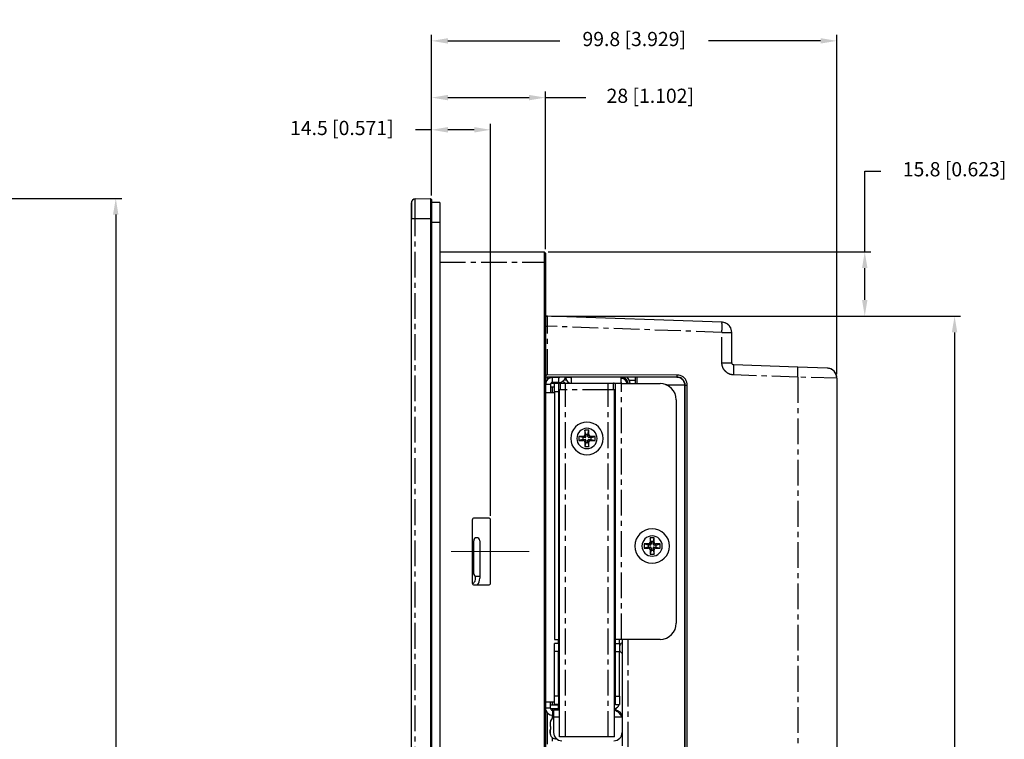
# Model space of a CAD drawing. Units: millimetres. Extents: x 0 to 659, y 5 to 534.
# Drawn here: x 417 to 659, y 184 to 361 of the extents above; entities that cross this region are included whole.
import ezdxf

# ---------------------------------------------------------------- set-up
doc = ezdxf.new("R2010")
doc.units = ezdxf.units.MM
doc.header["$PDSIZE"] = -1
doc.linetypes.add('CENTER', pattern=[10.16, 6.35, -1.27, 1.27, -1.27])
doc.styles.get("Standard").update_dxf_attribs({"font": 'romans__.ttf'})
doc.dimstyles.new('ISO-25', dxfattribs={"dimtxt": 2.5, "dimasz": 2.5, "dimexe": 1.25, "dimexo": 0.625, "dimtad": 1, "dimtxsty": 'STANDARD', "dimcen": 2.5, "dimadec": 0, "dimazin": 0, "dimtfac": 1, "dimtmove": 0, "dimatfit": 3, "dimfxl": 1, "dimarcsym": 0})

# ---------------------------------------------------------------- blocks, each defined once
blk = doc.blocks.new('*D30')
at = {"color": 0, "lineweight": -2}
for p, q in [((405.99, 316.79), (441.73, 316.79)), ((440.23, 312.79), (440.23, 166.5)), ((440.23, 11.81), (440.23, 158.1)), ((405.99, 7.81), (441.73, 7.81))]:
    blk.add_line(p, q, dxfattribs=at)
at = {"color": 0}
for points in [[(439.56, 312.79), (440.89, 312.79), (440.23, 316.79)], [(439.56, 11.81), (440.89, 11.81), (440.23, 7.81)]]:
    blk.add_solid(points, dxfattribs=at)
at = {"layer": 'Defpoints', "color": 0}
for p in [(404.99, 316.79), (404.99, 7.81), (440.23, 7.81)]:
    blk.add_point(p, dxfattribs=at)
at = {"color": 0, "lineweight": 0, "insert": (440.23, 162.3), "char_height": 3.5, "attachment_point": 5}
blk.add_mtext('309 [12.165]', dxfattribs=at)
blk = doc.blocks.new('*D31')
at = {"color": 0, "lineweight": -2}
for p, q in [((518.03, 317.5), (518.03, 343.1)), ((546.03, 304.3), (546.03, 343.1)), ((522.03, 341.6), (542.03, 341.6)), ((546.03, 341.6), (556.03, 341.6))]:
    blk.add_line(p, q, dxfattribs=at)
at = {"color": 0}
for points in [[(522.03, 342.27), (522.03, 340.93), (518.03, 341.6)], [(542.03, 342.27), (542.03, 340.93), (546.03, 341.6)]]:
    blk.add_solid(points, dxfattribs=at)
at = {"layer": 'Defpoints', "color": 0}
for p in [(546.03, 341.6), (518.03, 316.5), (546.03, 303.3)]:
    blk.add_point(p, dxfattribs=at)
at = {"color": 0, "lineweight": 0, "insert": (571.88, 341.6), "char_height": 3.5, "attachment_point": 5}
blk.add_mtext('28 [1.102]', dxfattribs=at)
blk = doc.blocks.new('*D32')
at = {"color": 0, "lineweight": -2}
for p, q in [((518.03, 317.5), (518.03, 357.08)), ((617.83, 273.48), (617.83, 357.08)), ((522.03, 355.58), (549.64, 355.58)), ((613.83, 355.58), (586.22, 355.58))]:
    blk.add_line(p, q, dxfattribs=at)
at = {"color": 0}
for points in [[(522.03, 356.24), (522.03, 354.91), (518.03, 355.58)], [(613.83, 356.24), (613.83, 354.91), (617.83, 355.58)]]:
    blk.add_solid(points, dxfattribs=at)
at = {"layer": 'Defpoints', "color": 0}
for p in [(617.83, 355.58), (518.03, 316.5), (617.83, 272.48)]:
    blk.add_point(p, dxfattribs=at)
at = {"color": 0, "lineweight": 0, "insert": (567.93, 355.58), "char_height": 3.5, "attachment_point": 5}
blk.add_mtext('99.8 [3.929]', dxfattribs=at)
blk = doc.blocks.new('*D35')
at = {"color": 0, "lineweight": -2}
for p, q in [((518.03, 317.5), (518.03, 335.17)), ((532.53, 238.55), (532.53, 335.17)), ((518.03, 333.67), (514.03, 333.67)), ((528.53, 333.67), (522.03, 333.67))]:
    blk.add_line(p, q, dxfattribs=at)
at = {"color": 0}
for points in [[(522.03, 334.34), (522.03, 333), (518.03, 333.67)], [(528.53, 334.34), (528.53, 333), (532.53, 333.67)]]:
    blk.add_solid(points, dxfattribs=at)
at = {"layer": 'Defpoints', "color": 0}
for p in [(532.53, 333.67), (518.03, 316.5), (532.53, 237.55)]:
    blk.add_point(p, dxfattribs=at)
at = {"color": 0, "lineweight": 0, "insert": (495.91, 333.67), "char_height": 3.5, "attachment_point": 5}
blk.add_mtext('14.5 [0.571]', dxfattribs=at)
blk = doc.blocks.new('*D39')
at = {"color": 0, "lineweight": -2}
for p, q in [((624.7, 303.6), (624.7, 323.5)), ((624.7, 323.5), (628.7, 323.5)), ((546.73, 303.6), (626.2, 303.6)), ((624.7, 291.78), (624.7, 299.6)), ((547.55, 287.78), (626.2, 287.78))]:
    blk.add_line(p, q, dxfattribs=at)
at = {"color": 0}
for points in [[(624.03, 299.6), (625.37, 299.6), (624.7, 303.6)], [(624.03, 291.78), (625.37, 291.78), (624.7, 287.78)]]:
    blk.add_solid(points, dxfattribs=at)
at = {"layer": 'Defpoints', "color": 0}
for p in [(545.73, 303.6), (546.55, 287.78), (624.7, 287.78)]:
    blk.add_point(p, dxfattribs=at)
at = {"color": 0, "lineweight": 0, "insert": (646.82, 323.5), "char_height": 3.5, "attachment_point": 5}
blk.add_mtext('15.8 [0.623]', dxfattribs=at)
blk = doc.blocks.new('*D40')
at = {"color": 0, "lineweight": -2}
for p, q in [((547.55, 287.78), (648.32, 287.78)), ((646.82, 283.78), (646.82, 166.49)), ((646.82, 40.8), (646.82, 158.09)), ((617.61, 36.8), (648.32, 36.8))]:
    blk.add_line(p, q, dxfattribs=at)
at = {"color": 0}
for points in [[(646.15, 283.78), (647.49, 283.78), (646.82, 287.78)], [(646.15, 40.8), (647.49, 40.8), (646.82, 36.8)]]:
    blk.add_solid(points, dxfattribs=at)
at = {"layer": 'Defpoints', "color": 0}
for p in [(546.55, 287.78), (616.61, 36.8), (646.82, 36.8)]:
    blk.add_point(p, dxfattribs=at)
at = {"color": 0, "lineweight": 0, "insert": (646.82, 162.29), "char_height": 3.5, "attachment_point": 5}
blk.add_mtext('251 [9.881]', dxfattribs=at)

msp = doc.modelspace()

# ---------------------------------------------------------------- linework, layer by layer
at = {"linetype": 'Continuous'}
for p, q in [((513.03, 311.8), (513.03, 315.66)), ((513.03, 315.66), (513.03, 311.8)), ((514, 316.66), (517.73, 316.79)), ((518.03, 316.5), (517.73, 316.79)), ((518.03, 316.5), (517.73, 316.79)), ((517.73, 316.79), (517.73, 315.85)), ((517.73, 315.85), (517.73, 315.8)), ((517.73, 315.8), (517.73, 314.73)), ((518.03, 316.5), (518.03, 316.28)), ((518.03, 316.28), (518.03, 315.62)), ((520.03, 315.8), (518.03, 315.8)), ((518.03, 315.62), (518.03, 311.8)), ((520.03, 315.8), (520.03, 310.8)), ((517.73, 314.73), (517.73, 311.8)), ((513.03, 12.8), (513.03, 311.8)), ((513.03, 12.8), (513.03, 311.8)), ((517.73, 311.8), (517.73, 310.8)), ((517.73, 310.8), (517.73, 13.8)), ((518.03, 311.8), (518.03, 310.8)), ((518.03, 310.8), (518.03, 13.8)), ((520.03, 310.8), (520.03, 13.8)), ((520.03, 303.6), (545.73, 303.6)), ((520.03, 303.6), (545.73, 303.6)), ((546.03, 303.3), (545.73, 303.6)), ((545.73, 303.6), (545.73, 302.87)), ((546.03, 303.3), (546.03, 303.14)), ((546.03, 303.14), (546.03, 302.66)), ((545.73, 302.87), (545.73, 302.05)), ((545.73, 302.05), (545.73, 301.1)), ((545.73, 301.1), (545.73, 23.5)), ((546.03, 302.66), (546.03, 301.94)), ((546.03, 301.94), (546.03, 301.1)), ((546.03, 301.1), (546.03, 23.5)), ((589.52, 286.28), (546.55, 287.78)), ((591.93, 276.28), (591.93, 283.78)), ((608.18, 275.23), (592.41, 275.78)), ((615.42, 274.98), (608.18, 275.23)), ((578.47, 272.76), (546.03, 272.79)), ((578.42, 272.7), (546.03, 272.73)), ((546.53, 272.07), (546.53, 272.73)), ((578.49, 273.27), (546.55, 273.3)), ((547.33, 272.58), (547.33, 272.73)), ((547.78, 271.45), (547.78, 272.65)), ((549.38, 272.65), (547.78, 272.65)), ((551.26, 272), (550.61, 272)), ((551.08, 272.65), (551.08, 272.73)), ((552.28, 272.65), (552.28, 272.73)), ((552.48, 272.45), (552.48, 272.73)), ((552.48, 272.14), (552.48, 272.45)), ((552.48, 271.25), (552.48, 272.14)), ((564.73, 271.85), (564.73, 272.72)), ((564.73, 271.6), (564.73, 271.85)), ((564.73, 271.29), (564.73, 271.6)), ((568.13, 272.71), (568.13, 271.15)), ((617.83, 272.48), (617.83, 37.88)), ((617.83, 272.48), (617.83, 37.88)), ((546.08, 270.95), (546.08, 270.8)), ((546.08, 270.8), (546.08, 268.95)), ((547.28, 270.95), (547.28, 268.95)), ((548.28, 270.25), (547.28, 270.25)), ((547.39, 271.25), (549.28, 271.25)), ((549.38, 271.45), (547.78, 271.45)), ((549.28, 271.15), (548.28, 271.15)), ((548.28, 269.15), (548.28, 271.15)), ((549.28, 271.25), (552.48, 271.25)), ((549.28, 271.15), (549.28, 271.25)), ((549.78, 271.15), (549.28, 271.15)), ((549.28, 271.15), (549.28, 269.15)), ((549.53, 184.15), (549.53, 269.65)), ((550.53, 269.65), (549.53, 269.65)), ((551.03, 271.15), (549.78, 271.15)), ((551.03, 269.65), (550.53, 269.65)), ((551.03, 270.15), (551.03, 271.15)), ((561.53, 271.15), (551.03, 271.15)), ((551.03, 270.11), (551.03, 270.15)), ((551.03, 269.65), (551.03, 270.11)), ((552.48, 271.25), (564.73, 271.25)), ((555.28, 271.25), (555.28, 271.15)), ((556.28, 271.15), (556.28, 271.25)), ((561.53, 270.15), (561.53, 271.15)), ((562.78, 271.15), (561.53, 271.15)), ((561.53, 270.11), (561.53, 270.15)), ((561.53, 269.65), (561.53, 270.11)), ((562.03, 269.65), (561.53, 269.65)), ((563.03, 269.65), (562.03, 269.65)), ((562.28, 271.15), (562.28, 271.25)), ((563.28, 271.15), (562.78, 271.15)), ((563.03, 184.15), (563.03, 269.65)), ((563.03, 184.15), (563.03, 269.65)), ((563.28, 208.15), (563.28, 271.15)), ((564.28, 271.15), (563.28, 271.15)), ((564.13, 271.25), (564.13, 271.15)), ((564.78, 271.15), (564.28, 271.15)), ((564.73, 271.25), (564.73, 271.29)), ((564.78, 271.15), (574.28, 271.15)), ((575.74, 270.85), (580.41, 270.85)), ((580.41, 74.4), (580.41, 270.7)), ((580.47, 54.84), (580.47, 270.76)), ((581, 54.84), (581, 270.76)), ((546.08, 267.8), (546.08, 268.95)), ((546.08, 268.95), (548.28, 268.95)), ((546.08, 267.8), (546.08, 268.95)), ((546.08, 262.3), (546.08, 267.8)), ((546.08, 262.3), (546.08, 267.8)), ((548.28, 269.15), (548.28, 268.95)), ((548.28, 268.95), (548.28, 208.15)), ((549.28, 269.15), (549.28, 208.15)), ((578.28, 267.15), (578.28, 212.15)), ((546.08, 259.3), (546.08, 262.3)), ((546.08, 259.3), (546.08, 262.3)), ((556.78, 259.65), (555.78, 259.65)), ((555.78, 259.65), (555.78, 258.55)), ((556.03, 258.65), (555.78, 259.65)), ((556.53, 258.65), (556.78, 259.65)), ((556.78, 258.55), (556.78, 259.65)), ((546.08, 253.8), (546.08, 259.3)), ((546.08, 253.8), (546.08, 259.3)), ((555.38, 258.15), (554.28, 258.15)), ((554.28, 258.15), (554.28, 257.15)), ((555.28, 257.9), (554.28, 258.15)), ((555.28, 257.4), (554.28, 257.15)), ((554.28, 257.15), (555.38, 257.15)), ((555.28, 257.9), (555.28, 257.4)), ((555.83, 257.9), (555.28, 257.9)), ((555.28, 257.4), (555.83, 257.4)), ((556.03, 258.65), (556.03, 258.1)), ((556.53, 258.65), (556.03, 258.65)), ((556.03, 257.2), (556.03, 256.65)), ((556.53, 258.1), (556.53, 258.65)), ((556.53, 256.65), (556.53, 257.2)), ((557.28, 257.9), (556.73, 257.9)), ((556.73, 257.4), (557.28, 257.4)), ((558.28, 258.15), (557.18, 258.15)), ((557.18, 257.15), (558.28, 257.15)), ((557.28, 257.9), (558.28, 258.15)), ((557.28, 257.4), (557.28, 257.9)), ((557.28, 257.4), (558.28, 257.15)), ((558.28, 257.15), (558.28, 258.15)), ((555.78, 256.75), (555.78, 255.65)), ((556.03, 256.65), (555.78, 255.65)), ((555.78, 255.65), (556.78, 255.65)), ((556.03, 256.65), (556.53, 256.65)), ((556.53, 256.65), (556.78, 255.65)), ((556.78, 255.65), (556.78, 256.75)), ((546.08, 250.8), (546.08, 253.8)), ((546.08, 250.8), (546.08, 253.8)), ((546.08, 245.3), (546.08, 250.8)), ((546.08, 245.3), (546.08, 250.8)), ((546.08, 242.3), (546.08, 245.3)), ((546.08, 242.3), (546.08, 245.3)), ((546.08, 236.8), (546.08, 242.3)), ((546.08, 236.8), (546.08, 242.3)), ((532.03, 238.05), (528.53, 238.05)), ((528.03, 237.55), (528.03, 222.05)), ((532.53, 222.05), (532.53, 237.55)), ((546.08, 233.8), (546.08, 236.8)), ((546.08, 233.8), (546.08, 236.8)), ((546.08, 228.3), (546.08, 233.8)), ((546.08, 228.3), (546.08, 233.8)), ((572.83, 233.15), (571.83, 233.15)), ((571.83, 233.15), (571.83, 232.05)), ((572.08, 232.15), (571.83, 233.15)), ((572.58, 232.15), (572.83, 233.15)), ((572.83, 232.05), (572.83, 233.15)), ((528.38, 224.32), (528.38, 232.45)), ((529.88, 232.45), (529.88, 223.2)), ((571.43, 231.65), (570.33, 231.65)), ((570.33, 231.65), (570.33, 230.65)), ((571.33, 231.4), (570.33, 231.65)), ((571.33, 230.9), (570.33, 230.65)), ((570.33, 230.65), (571.43, 230.65)), ((571.33, 231.4), (571.33, 230.9)), ((571.88, 231.4), (571.33, 231.4)), ((571.33, 230.9), (571.88, 230.9)), ((572.08, 232.15), (572.08, 231.6)), ((572.58, 232.15), (572.08, 232.15)), ((572.08, 230.7), (572.08, 230.15)), ((572.58, 231.6), (572.58, 232.15)), ((572.58, 230.15), (572.58, 230.7)), ((573.33, 231.4), (572.78, 231.4)), ((572.78, 230.9), (573.33, 230.9)), ((574.33, 231.65), (573.23, 231.65)), ((573.23, 230.65), (574.33, 230.65)), ((573.33, 231.4), (574.33, 231.65)), ((573.33, 230.9), (573.33, 231.4)), ((573.33, 230.9), (574.33, 230.65)), ((574.33, 230.65), (574.33, 231.65)), ((546.08, 225.3), (546.08, 228.3)), ((546.08, 225.3), (546.08, 228.3)), ((571.83, 230.25), (571.83, 229.15)), ((572.08, 230.15), (571.83, 229.15)), ((571.83, 229.15), (572.83, 229.15)), ((572.08, 230.15), (572.58, 230.15)), ((572.58, 230.15), (572.83, 229.15)), ((572.83, 229.15), (572.83, 230.25)), ((528.77, 223.74), (529.88, 223.74)), ((546.08, 219.8), (546.08, 225.3)), ((546.08, 219.8), (546.08, 225.3)), ((528.53, 221.55), (532.03, 221.55)), ((546.08, 216.8), (546.08, 219.8)), ((546.08, 216.8), (546.08, 219.8)), ((546.08, 211.3), (546.08, 216.8)), ((546.08, 211.3), (546.08, 216.8)), ((546.08, 208.3), (546.08, 211.3)), ((546.08, 208.3), (546.08, 211.3)), ((546.08, 205.75), (546.08, 208.3)), ((546.08, 205.75), (546.08, 208.3)), ((548.28, 208.15), (549.28, 208.15)), ((549.28, 207.15), (548.28, 207.15)), ((548.28, 205.15), (548.28, 207.15)), ((549.28, 207.15), (549.28, 208.15)), ((549.28, 207.15), (549.28, 205.15)), ((563.28, 207.15), (563.28, 208.15)), ((564.28, 208.15), (563.28, 208.15)), ((563.28, 207.15), (564.28, 207.15)), ((563.28, 205.15), (563.28, 207.15)), ((564.78, 208.15), (564.28, 208.15)), ((564.28, 207.15), (564.28, 208.15)), ((564.28, 207.15), (564.28, 205.15)), ((574.28, 208.15), (564.78, 208.15)), ((564.93, 208.15), (564.93, 189)), ((546.08, 202.3), (546.08, 205.75)), ((546.08, 202.3), (546.08, 205.75)), ((548.28, 194.15), (548.28, 205.15)), ((549.28, 194.15), (549.28, 205.15)), ((563.28, 194.15), (563.28, 205.15)), ((564.28, 194.15), (564.28, 205.15)), ((546.08, 198.85), (546.08, 202.3)), ((546.08, 198.85), (546.08, 202.3)), ((546.08, 194.05), (546.08, 198.85)), ((546.08, 194.05), (546.08, 198.85)), ((549.28, 200.37), (549.53, 200.37)), ((563.28, 200.37), (563.03, 200.37)), ((546.08, 192.8), (546.08, 194.05)), ((546.08, 192.8), (546.08, 194.05)), ((548.28, 192.15), (548.28, 194.15)), ((549.28, 195.93), (549.53, 195.93)), ((549.28, 194.15), (549.28, 192.15)), ((563.28, 195.93), (563.03, 195.93)), ((563.28, 192.15), (563.28, 194.15)), ((564.28, 194.15), (564.28, 192.15)), ((546.08, 191.2), (546.08, 192.8)), ((546.08, 192.8), (546.97, 192.8)), ((546.97, 192.8), (548.28, 192.8)), ((547.28, 191.2), (547.28, 192.8)), ((547.28, 192.05), (549.28, 192.05)), ((549.28, 192.15), (548.28, 192.15)), ((549.28, 192.15), (548.28, 192.15)), ((549.28, 192.05), (549.28, 192.15)), ((549.53, 192.15), (549.28, 192.15)), ((549.28, 191.05), (549.28, 192.05)), ((563.28, 192.15), (563.03, 192.15)), ((563.28, 192.15), (564.28, 192.15)), ((546.53, 182.32), (546.53, 190.08)), ((546.53, 182.32), (546.53, 190.08)), ((547.66, 191.05), (547.31, 191.05)), ((549.28, 191.05), (547.66, 191.05)), ((547.78, 190.7), (548.08, 190.7)), ((547.78, 189.5), (548.08, 189.5)), ((549.53, 190.7), (548.08, 190.7)), ((548.08, 190.7), (548.08, 189.53)), ((548.08, 189.53), (548.08, 189.5)), ((548.08, 189.5), (548.08, 189)), ((549.53, 191.05), (549.28, 191.05)), ((563.23, 190.7), (563.03, 190.7)), ((547.23, 187.58), (547.23, 186.71)), ((547.23, 187.58), (547.23, 186.71)), ((547.31, 188.08), (547.32, 188.08)), ((548.08, 189), (548.08, 185.2)), ((564.93, 189), (564.93, 185.2)), ((547.23, 186.71), (547.32, 186.71)), ((547.32, 185.92), (547.23, 185.91)), ((547.23, 185.05), (547.23, 185.91)), ((547.23, 185.91), (547.23, 185.05)), ((547.32, 184.55), (547.31, 184.54)), ((564.93, 185.2), (564.93, 181.95)), ((548.53, 183.69), (548.73, 183.69)), ((550.53, 184.15), (549.53, 184.15)), ((551.03, 184.15), (550.53, 184.15)), ((561.53, 184.15), (551.03, 184.15)), ((562.03, 184.15), (561.53, 184.15)), ((562.18, 184.15), (562.03, 184.15)), ((563.03, 184.15), (562.18, 184.15))]:
    msp.add_line(p, q, dxfattribs=at)
at = {"linetype": 'CENTER'}
for p, q in [((514, 311.8), (514, 316.66)), ((513.03, 311.8), (514, 311.8)), ((514, 12.8), (514, 311.8)), ((514, 311.8), (517.73, 311.8)), ((518.03, 311.8), (517.73, 311.8)), ((520.03, 310.8), (518.03, 310.8)), ((520.03, 301.1), (545.73, 301.1)), ((546.03, 301.1), (545.73, 301.1)), ((546.03, 285.28), (546.55, 285.28)), ((546.55, 273.3), (546.55, 285.28)), ((589.52, 283.78), (546.55, 285.28)), ((589.52, 276.28), (589.52, 283.78)), ((589.52, 283.78), (591.93, 283.78)), ((589.52, 276.28), (591.93, 276.28)), ((549.38, 271.45), (549.38, 272.65)), ((552.28, 272.65), (551.08, 272.65)), ((566.69, 272), (568.13, 272)), ((568.53, 272.71), (568.53, 271.15)), ((578.47, 272.76), (578.42, 272.7)), ((578.47, 272.76), (578.49, 273.27)), ((608.18, 272.73), (592.41, 273.28)), ((617.83, 272.48), (608.18, 272.73)), ((608.18, 272.73), (608.18, 38.02)), ((547.28, 270.95), (546.08, 270.95)), ((547.83, 271.25), (547.83, 271.45)), ((547.83, 268.95), (547.83, 270.25)), ((549.78, 269.65), (549.78, 271.15)), ((551.03, 184.15), (551.03, 269.65)), ((561.53, 269.65), (551.03, 269.65)), ((561.53, 184.15), (561.53, 269.65)), ((562.78, 271.15), (562.78, 271.25)), ((562.78, 269.65), (562.78, 271.15)), ((564.78, 208.15), (564.78, 271.15)), ((580.47, 270.76), (580.41, 270.7)), ((580.47, 270.76), (581, 270.76)), ((549.28, 269.15), (548.28, 269.15)), ((555.83, 257.9), (555.38, 258.15)), ((555.83, 257.4), (555.38, 257.15)), ((556.03, 258.1), (555.78, 258.55)), ((556.03, 257.2), (555.78, 256.75)), ((556.53, 258.1), (556.78, 258.55)), ((556.53, 257.2), (556.78, 256.75)), ((556.73, 257.9), (557.18, 258.15)), ((556.73, 257.4), (557.18, 257.15)), ((571.88, 231.4), (571.43, 231.65)), ((571.88, 230.9), (571.43, 230.65)), ((572.08, 231.6), (571.83, 232.05)), ((572.08, 230.7), (571.83, 230.25)), ((572.58, 231.6), (572.83, 232.05)), ((572.58, 230.7), (572.83, 230.25)), ((572.78, 231.4), (573.23, 231.65)), ((572.78, 230.9), (573.23, 230.65)), ((566.33, 208.15), (566.33, 149.8)), ((549.28, 205.15), (548.28, 205.15)), ((563.28, 205.15), (564.28, 205.15)), ((549.28, 194.15), (548.28, 194.15)), ((563.28, 194.15), (564.28, 194.15)), ((547.83, 192.05), (547.83, 192.8)), ((547.28, 191.2), (546.08, 191.2)), ((547.78, 190.7), (547.78, 189.5)), ((547.83, 190.7), (547.83, 191.05)), ((547.83, 188.73), (547.83, 189.5)), ((563.43, 191.22), (563.43, 190.7)), ((549.53, 189), (548.08, 189)), ((564.93, 189), (563.03, 189)), ((547.83, 183.05), (547.83, 183.9)), ((548.53, 183.69), (548.53, 183.96)), ((548.73, 183.69), (548.73, 183.76))]:
    msp.add_line(p, q, dxfattribs=at)
at = {"linetype": 'CENTER', "lineweight": 0, "ltscale": 5}
msp.add_line((522.82, 229.8), (542.05, 229.8), dxfattribs=at)
at = {"linetype": 'Continuous'}
for centre, radius, start, end in [((514.03, 315.66), 1, 92, 180), ((546.53, 287.28), 0.5, 88, 180), ((546.53, 287.28), 0.5, 132.7596, 149.3331), ((546.53, 287.28), 0.5, 118.6665, 132.7596), ((546.53, 287.28), 0.5, 88, 118.6665), ((589.43, 283.78), 2.5, 70.366, 88), ((589.43, 283.78), 2.5, 70.4956, 88), ((589.43, 283.78), 2.5, 70.4011, 88), ((589.43, 283.78), 2.5, 70.4011, 88), ((589.43, 283.78), 2.5, 70.4963, 88), ((589.43, 283.78), 2.5, 70.4011, 83.6929), ((589.43, 283.78), 2.5, 70.4011, 83.6929), ((589.43, 283.78), 2.5, 53.0042, 70.4956), ((589.43, 283.78), 2.5, 52.7988, 70.4011), ((589.43, 283.78), 2.5, 52.7988, 70.4011), ((589.43, 283.78), 2.5, 52.7282, 70.366), ((589.43, 283.78), 2.5, 52.7282, 70.366), ((589.43, 283.78), 2.5, 52.7988, 70.4011), ((589.43, 283.78), 2.5, 52.7988, 70.4011), ((589.43, 283.78), 2.5, 53.0045, 70.4963), ((589.43, 283.78), 2.5, 53.2113, 69.5388), ((589.43, 283.78), 2.5, 35.6902, 53.0042), ((589.43, 283.78), 2.5, 35.6938, 53.0045), ((589.43, 283.78), 2.5, 47.085, 52.7988), ((589.43, 283.78), 2.5, 35.0075, 52.7282), ((589.43, 283.78), 2.5, 42.2469, 52.7282), ((589.43, 283.78), 2.5, 42.2469, 52.7282), ((589.43, 283.78), 2.5, 42.2469, 52.7282), ((589.43, 283.78), 2.5, 42.2459, 47.085), ((589.43, 283.78), 2.5, 42.2459, 47.085), ((589.43, 283.78), 2.5, 42.2459, 47.085), ((589.43, 283.78), 2.5, 42.2459, 47.085), ((589.43, 283.78), 2.5, 35.1944, 42.2459), ((589.43, 283.78), 2.5, 35.0075, 42.2469), ((589.43, 283.78), 2.5, 35.1944, 42.2459), ((589.43, 283.78), 2.5, 18.2338, 35.6902), ((589.43, 283.78), 2.5, 18.2581, 35.6938), ((589.43, 283.78), 2.5, 28.6765, 35.0075), ((589.43, 283.78), 2.5, 22.4228, 35.1944), ((589.43, 283.78), 2.5, 28.6765, 35.0075), ((589.43, 283.78), 2.5, 22.4228, 35.1944), ((589.43, 283.78), 2.5, 28.6765, 35.0075), ((589.43, 283.78), 2.5, 22.4228, 35.1944), ((589.43, 283.78), 2.5, 17.3322, 34.6456), ((589.43, 283.78), 2.5, 17.316, 28.6765), ((589.43, 283.78), 2.5, 0, 18.2338), ((589.43, 283.78), 2.5, 0, 18.2581), ((592.43, 276.28), 0.5, 180, 268), ((615.33, 272.48), 2.5, 359.9999, 87.9978), ((615.33, 272.48), 2.5, 66.0002, 88), ((615.33, 272.48), 2.5, 56.1162, 66.0002), ((615.33, 272.48), 2.5, 44.0003, 56.1162), ((615.33, 272.48), 2.5, 30.7895, 44.0003), ((547.78, 270.95), 1.7, 134.1664, 180), ((547.78, 270.95), 1.7, 90, 134.1664), ((549.38, 273.15), 1.7, 270, 345.5445), ((549.38, 273.15), 0.5, 270, 301.4363), ((549.53, 269.8), 2, 47.1811, 70.5804), ((552.48, 272.65), 1.4, 180, 270), ((552.48, 272.65), 0.2, 180, 270), ((564.73, 271.05), 1.4, 4.3575, 90), ((564.73, 271.05), 2.2, 2.6477, 49.794), ((564.73, 271.05), 2.2, 2.1056, 49.794), ((615.33, 272.48), 2.5, 22.0002, 30.7895), ((615.33, 272.48), 2.5, 0, 22.0002), ((547.78, 270.95), 0.5, 90, 180), ((562.78, 269.75), 1.5, 72, 90), ((562.78, 269.75), 1.5, 70.3112, 72), ((564.73, 271.05), 0.2, 60, 90), ((564.73, 271.05), 0.2, 30, 60), ((574.28, 267.15), 4, 0, 90), ((554.04, 266), 8.01, 173.972, 176.0008), ((554.04, 266), 8.01, 176.0008, 176.4557), ((556.28, 257.65), 4, 90, 270), ((556.28, 257.65), 2.5, 90, 270), ((556.28, 257.65), 2.5, 90, 270), ((556.28, 257.65), 4, 270, 90), ((556.28, 257.65), 2.5, 270, 90), ((556.28, 257.65), 2.5, 270, 90), ((555.38, 258.55), 0.4, 270, 360), ((555.38, 256.75), 0.4, 0, 90), ((555.83, 258.1), 0.2, 270, 0), ((555.83, 257.2), 0.2, 0, 90), ((556.73, 258.1), 0.2, 180, 270), ((556.73, 257.2), 0.2, 90, 180), ((557.18, 258.55), 0.4, 180, 270), ((557.18, 256.75), 0.4, 90, 180), ((528.53, 237.55), 0.5, 90, 180), ((532.03, 237.55), 0.5, 0, 90), ((572.33, 231.15), 4.25, 90, 270), ((572.33, 231.15), 4.25, 90, 270), ((572.33, 231.15), 4.25, 270, 90), ((572.33, 231.15), 4.25, 270, 90), ((529.13, 232.45), 0.75, 0, 180), ((572.33, 231.15), 2.5, 90, 270), ((572.33, 231.15), 2.5, 90, 270), ((572.33, 231.15), 2.5, 270, 90), ((572.33, 231.15), 2.5, 270, 90), ((571.43, 232.05), 0.4, 270, 360), ((571.43, 230.25), 0.4, 0, 90), ((571.88, 231.6), 0.2, 270, 0), ((571.88, 230.7), 0.2, 0, 90), ((572.78, 231.6), 0.2, 180, 270), ((572.78, 230.7), 0.2, 90, 180), ((573.23, 232.05), 0.4, 180, 270), ((573.23, 230.25), 0.4, 90, 180), ((527.38, 223.2), 1.5, 332.8135, 48.1897), ((527.38, 223.2), 2.5, 320, 0), ((528.53, 222.05), 0.5, 180, 270), ((527.38, 223.2), 1.5, 298.0177, 307.6881), ((527.38, 223.2), 1.5, 307.6881, 332.8135), ((532.03, 222.05), 0.5, 270, 0), ((574.28, 212.15), 4, 270, 0), ((565.63, 206.13), 1.4, 141.5913, 168.1559), ((565.63, 206.13), 1.4, 127.8519, 141.5913), ((565.63, 206.13), 1.4, 120, 127.8519), ((565.63, 205.97), 1.4, 200, 232.1481), ((565.63, 205.97), 1.4, 232.1481, 240), ((562.78, 192.55), 0.5, 300.5989, 305.3787), ((562.78, 192.55), 1.5, 279.8145, 342), ((562.78, 192.55), 1.5, 342, 344.8016), ((547.78, 191.2), 1.7, 180, 198.0169), ((547.78, 191.2), 1.7, 198.0169, 270), ((547.78, 191.2), 0.5, 180, 270), ((563.23, 189), 1.7, 0, 90), ((548.64, 187.58), 1.41, 176.2751, 177.0576), ((548.65, 187.58), 1.42, 177.0603, 180.0026), ((548.62, 187.58), 1.39, 171.0848, 172.9343), ((548.63, 187.58), 1.4, 172.9338, 174.0843), ((548.64, 187.58), 1.41, 174.0854, 176.2763), ((548.61, 187.58), 1.38, 168.0603, 169.6858), ((548.62, 187.58), 1.39, 169.6856, 171.0843), ((548.61, 187.58), 1.38, 166.3943, 168.0602), ((548.6, 187.58), 1.37, 165.0144, 166.3942), ((548.6, 187.58), 1.37, 163.0671, 165.0146), ((548.6, 187.58), 1.36, 161.9493, 163.0668), ((548.59, 187.59), 1.36, 158.8693, 161.9504), ((548.53, 187.64), 1.3, 110.2617, 160.0404), ((548.65, 185.05), 1.42, 179.9974, 182.9397), ((548.64, 185.05), 1.41, 182.9424, 183.7249), ((548.64, 185.05), 1.41, 183.7237, 185.9146), ((548.63, 185.05), 1.4, 185.9157, 187.0662), ((548.62, 185.05), 1.39, 187.0657, 188.9152), ((548.62, 185.05), 1.39, 188.9157, 190.3144), ((548.61, 185.05), 1.38, 190.3142, 191.9397), ((548.61, 185.04), 1.38, 191.9398, 193.6057), ((548.6, 185.04), 1.37, 193.6058, 194.9856), ((548.6, 185.04), 1.37, 194.9854, 196.9329), ((548.6, 185.04), 1.36, 196.9332, 198.0507), ((548.59, 185.04), 1.36, 198.0496, 201.1307), ((548.53, 184.99), 1.3, 199.9596, 270), ((550.08, 185.2), 2, 180, 270), ((562.93, 185.2), 2, 270, 0)]:
    msp.add_arc(centre, radius, start, end, dxfattribs=at)
at = {"linetype": 'CENTER'}
for radius, start, end in [(1.59, 67.5, 90), (1.69, 67.5, 86.8456), (1.59, 22.5, 67.5), (1.69, 22.5, 67.5), (1.59, 3.7044, 22.5), (1.69, 3.4887, 22.5)]:
    msp.add_arc((564.73, 271.05), radius, start, end, dxfattribs=at)
for points, knots in [([(546.55, 285.28), (546.55, 285.54), (546.56, 286.04), (546.54, 286.69), (546.59, 287.27), (546.5, 287.53), (546.59, 287.78), (546.55, 287.78)], [0, 0, 0, 0, 0.772281, 1.468652, 2.021209, 2.376074, 2.498586, 2.498586, 2.498586, 2.498586]), ([(589.52, 283.78), (589.53, 284.04), (589.55, 284.54), (589.55, 285.2), (589.58, 285.77), (589.52, 286.03), (589.56, 286.28), (589.52, 286.28)], [0, 0, 0, 0, 0.775274, 1.473282, 2.028149, 2.379789, 2.501198, 2.501198, 2.501198, 2.501198]), ([(592.41, 273.28), (592.11, 273.3), (591.49, 273.41), (590.68, 273.86), (590.03, 274.53), (589.61, 275.36), (589.52, 275.98), (589.52, 276.28)], [0, 0, 0, 0, 0.920139, 1.838729, 2.755588, 3.672606, 4.589464, 4.589464, 4.589464, 4.589464]), ([(592.41, 273.28), (592.43, 273.6), (592.43, 274.17), (592.49, 275.01), (592.39, 275.39), (592.48, 275.78), (592.41, 275.78)], [0, 0, 0, 0, 0.955798, 1.766044, 2.307928, 2.500841, 2.500841, 2.500841, 2.500841]), ([(608.18, 272.73), (608.19, 273.05), (608.2, 273.62), (608.25, 274.46), (608.16, 274.84), (608.25, 275.23), (608.18, 275.23)], [0, 0, 0, 0, 0.955796, 1.766042, 2.307927, 2.500841, 2.500841, 2.500841, 2.500841])]:
    msp.add_open_spline(points, degree=3, knots=knots, dxfattribs=at)
at = {"linetype": 'Continuous'}
for points, knots in [([(546.55, 273.3), (546.48, 273.3), (546.35, 273.27), (546.18, 273.16), (546.07, 272.99), (546.03, 272.85), (546.03, 272.79)], [0, 0, 0, 0, 0.1984995, 0.3987864, 0.5963416, 0.7990447, 0.7990447, 0.7990447, 0.7990447]), ([(580.41, 270.7), (580.41, 270.96), (580.31, 271.49), (579.87, 272.15), (579.2, 272.6), (578.68, 272.7), (578.42, 272.7)], [0, 0, 0, 0, 0.780392, 1.560622, 2.340481, 3.119978, 3.119978, 3.119978, 3.119978]), ([(580.47, 270.76), (580.47, 270.96), (580.4, 271.38), (580.12, 271.95), (579.66, 272.4), (579.09, 272.69), (578.68, 272.76), (578.47, 272.76)], [0, 0, 0, 0, 0.615297, 1.235333, 1.886313, 2.50919, 3.127255, 3.127255, 3.127255, 3.127255]), ([(581, 270.76), (580.99, 271.01), (580.92, 271.53), (580.56, 272.25), (579.99, 272.82), (579.27, 273.19), (578.75, 273.27), (578.49, 273.27)], [0, 0, 0, 0, 0.773152, 1.552544, 2.370698, 3.153365, 3.929879, 3.929879, 3.929879, 3.929879]), ([(563.03, 190.7), (563.16, 190.7), (563.44, 190.63), (563.82, 190.37), (564.2, 189.99), (564.56, 189.52), (564.81, 189.18), (564.93, 189)], [0, 0, 0, 0, 0.389002, 0.839232, 1.373878, 1.981321, 2.629681, 2.629681, 2.629681, 2.629681]), ([(547.32, 186.71), (547.32, 186.66), (547.32, 186.58), (547.31, 186.44), (547.31, 186.36), (547.31, 186.31)], [0, 0, 0, 0, 0.1308865, 0.2620307, 0.3934117, 0.3934117, 0.3934117, 0.3934117]), ([(547.31, 186.31), (547.31, 186.27), (547.31, 186.18), (547.32, 186.05), (547.32, 185.96), (547.32, 185.92)], [0, 0, 0, 0, 0.1313775, 0.2625212, 0.3934117, 0.3934117, 0.3934117, 0.3934117])]:
    msp.add_open_spline(points, degree=3, knots=knots, dxfattribs=at)

# ---------------------------------------------------------------- dimensions: what is measured, and where the dimension line sits
at = {"lineweight": 0}
for base, p2, picture, middle in [((617.83, 355.58), (617.83, 272.48), '*D32', (567.93, 355.58)), ((546.03, 341.6), (546.03, 303.3), '*D31', (571.88, 341.6)), ((532.53, 333.67), (532.53, 237.55), '*D35', (495.91, 333.67))]:
    dim = msp.add_linear_dim(base=base, p1=(518.03, 316.5), p2=p2, dimstyle='ISO-25', override={"dimtxt": 3.5, "dimasz": 4, "dimexe": 1.5, "dimexo": 1, "dimgap": 1.524, "dimtad": 0, "dimtih": 1, "dimtoh": 1, "dimdec": 1, "dimdsep": 46, "dimtdec": 1, "dimtzin": 0}, dxfattribs=at)
    dim.commit()
    dim.dimension.update_dxf_attribs({"geometry": picture, "text_midpoint": middle, "dimtype": 160})
dim = msp.add_linear_dim(base=(624.7, 287.78), p1=(545.73, 303.6), p2=(546.55, 287.78), angle=90, dimstyle='ISO-25', override={"dimtxt": 3.5, "dimasz": 4, "dimexe": 1.5, "dimexo": 1, "dimgap": 1.524, "dimtad": 0, "dimtih": 1, "dimtoh": 1, "dimdec": 1, "dimdsep": 46, "dimtdec": 1, "dimtzin": 0}, dxfattribs=at)
dim.commit()
dim.dimension.update_dxf_attribs({"geometry": '*D39', "text_midpoint": (646.82, 323.5), "dimtype": 160})
for base, p1, p2, picture, middle in [((440.23, 7.81), (404.99, 316.79), (404.99, 7.81), '*D30', (440.23, 162.3)), ((646.82, 36.8), (546.55, 287.78), (616.61, 36.8), '*D40', (646.82, 162.29))]:
    dim = msp.add_linear_dim(base=base, p1=p1, p2=p2, angle=90, dimstyle='ISO-25', override={"dimtxt": 3.5, "dimasz": 4, "dimexe": 1.5, "dimexo": 1, "dimgap": 1.524, "dimtad": 0, "dimtih": 1, "dimtoh": 1, "dimdec": 1, "dimdsep": 46, "dimtdec": 1, "dimtzin": 0}, dxfattribs=at)
    dim.commit()
    dim.dimension.update_dxf_attribs({"geometry": picture, "text_midpoint": middle})

doc.saveas('drawing.dxf')
